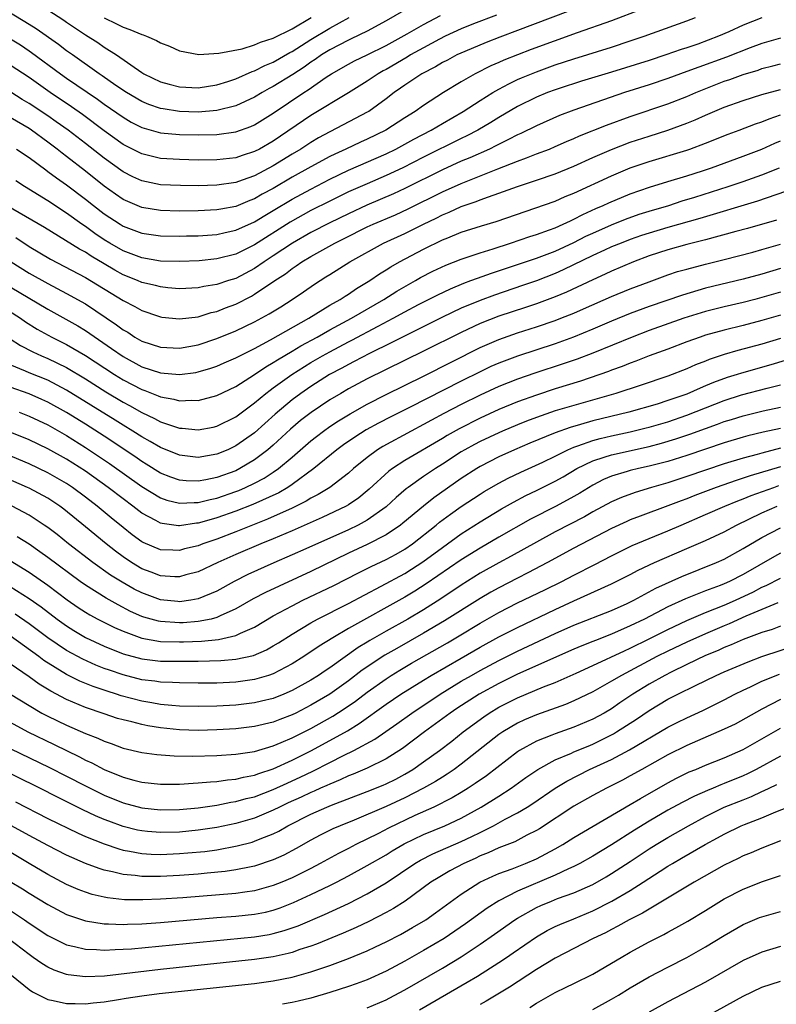
# Model space of a CAD drawing. Units: inches. Extents: x 2646000 to 2646756, y 1515000 to 1518000.
# Drawn here: x 2646134 to 2646215, y 1515240 to 1515345 of the extents above; entities that cross this region are included whole.
import ezdxf

# ---------------------------------------------------------------- set-up
doc = ezdxf.new("R2010")
doc.units = ezdxf.units.IN
doc.header["$MEASUREMENT"] = 0
doc.layers.add('LD26461515_2ft', color=41, linetype='Continuous')

msp = doc.modelspace()

# ---------------------------------------------------------------- linework, layer by layer
at = {"layer": 'LD26461515_2ft'}
for points, elevation in [([(2646175.78, 1515346.22), (2646173, 1515344.63), (2646171, 1515343.55), (2646169.29, 1515342.71), (2646169, 1515342.59), (2646167, 1515341.55), (2646166.11, 1515341), (2646165.47, 1515340.53), (2646165, 1515340.23), (2646164.28, 1515339.72), (2646163.06, 1515338.94), (2646161, 1515337.66), (2646160.56, 1515337.44), (2646159.8, 1515337), (2646159, 1515336.51), (2646157, 1515335.58), (2646155, 1515335.08), (2646153, 1515334.93), (2646151, 1515335), (2646149.26, 1515335.26), (2646149, 1515335.31), (2646147.74, 1515335.74), (2646147, 1515336.04), (2646145.36, 1515337), (2646144.24, 1515337.75), (2646142.79, 1515338.79), (2646142.47, 1515339), (2646139.61, 1515341), (2646139, 1515341.43), (2646138.12, 1515342.12), (2646135.77, 1515343.77), (2646134.54, 1515344.54), (2646130.48, 1515347)], 9254), ([(2646192.36, 1515345.64), (2646187, 1515343.6), (2646185.1, 1515342.9), (2646183.66, 1515342.34), (2646181.38, 1515341.38), (2646180.54, 1515341), (2646179.54, 1515340.46), (2646179, 1515340.19), (2646178.26, 1515339.74), (2646176.8, 1515339), (2646175, 1515337.8), (2646174.54, 1515337.46), (2646173.87, 1515337), (2646173, 1515336.33), (2646171.16, 1515335), (2646171, 1515334.91), (2646168.44, 1515333.56), (2646167, 1515332.83), (2646165.82, 1515332.18), (2646165, 1515331.7), (2646163.93, 1515331), (2646163, 1515330.45), (2646161, 1515329.22), (2646159, 1515328.16), (2646157.67, 1515327.67), (2646157, 1515327.45), (2646155, 1515327.15), (2646153, 1515327.09), (2646151.11, 1515327.11), (2646149, 1515327.2), (2646147.49, 1515327.49), (2646147, 1515327.6), (2646146.04, 1515328.04), (2646145, 1515328.56), (2646143, 1515330.01), (2646141, 1515331.58), (2646139.16, 1515333), (2646137.9, 1515333.9), (2646137, 1515334.52), (2646135, 1515335.85), (2646134.27, 1515336.27), (2646131.81, 1515337.81)], 9260), ([(2646200.15, 1515345.85), (2646197, 1515344.64), (2646193.35, 1515343.35), (2646188.43, 1515341.57), (2646185.55, 1515340.45), (2646185, 1515340.19), (2646184.16, 1515339.84), (2646182.5, 1515339), (2646181, 1515338.15), (2646179.1, 1515337), (2646177, 1515335.64), (2646176.11, 1515335), (2646175, 1515334.31), (2646172.97, 1515333), (2646171, 1515332.05), (2646170.27, 1515331.73), (2646168.73, 1515331), (2646167.54, 1515330.46), (2646167, 1515330.19), (2646165, 1515329.11), (2646163, 1515327.99), (2646161, 1515326.81), (2646159.82, 1515326.18), (2646159, 1515325.7), (2646158.49, 1515325.51), (2646157, 1515324.89), (2646155.4, 1515324.6), (2646155, 1515324.52), (2646153, 1515324.42), (2646151, 1515324.4), (2646149, 1515324.45), (2646147, 1515324.77), (2646145, 1515325.63), (2646144.19, 1515326.19), (2646143, 1515327.06), (2646141, 1515328.65), (2646139, 1515330.21), (2646138.54, 1515330.54), (2646137.98, 1515331), (2646137, 1515331.74), (2646135.26, 1515333), (2646135, 1515333.18), (2646133, 1515334.34)], 9262), ([(2646137, 1515345.79), (2646138.7, 1515344.7), (2646139, 1515344.48), (2646141, 1515343.13), (2646142.32, 1515342.32), (2646143, 1515341.84), (2646144.31, 1515341), (2646147, 1515339.13), (2646147.22, 1515339), (2646149, 1515338.15), (2646149.9, 1515337.9), (2646151, 1515337.63), (2646153, 1515337.52), (2646155, 1515337.81), (2646156.17, 1515338.17), (2646157, 1515338.45), (2646158.76, 1515339.24), (2646159, 1515339.3), (2646160.11, 1515339.89), (2646161, 1515340.25), (2646162.75, 1515341.25), (2646163, 1515341.38), (2646165, 1515342.65), (2646167, 1515343.87), (2646169.07, 1515345)], 9252), ([(2646132.84, 1515342.84), (2646134.07, 1515342.07), (2646135, 1515341.45), (2646135.27, 1515341.27), (2646138.34, 1515339), (2646139, 1515338.53), (2646142.29, 1515336.29), (2646143, 1515335.77), (2646145, 1515334.37), (2646145.87, 1515333.87), (2646147, 1515333.29), (2646149, 1515332.73), (2646151, 1515332.53), (2646153, 1515332.49), (2646155, 1515332.53), (2646157, 1515332.81), (2646158.61, 1515333.39), (2646159, 1515333.57), (2646161, 1515334.81), (2646164.25, 1515337), (2646164.71, 1515337.29), (2646166.64, 1515338.64), (2646167.19, 1515339), (2646169, 1515340.03), (2646169.63, 1515340.37), (2646171, 1515341.03), (2646173, 1515342.02), (2646175.26, 1515343.26), (2646177, 1515344.25), (2646178.81, 1515345.19)], 9256), ([(2646184.75, 1515345.25), (2646182.31, 1515344.31), (2646181, 1515343.78), (2646179.3, 1515343), (2646178.69, 1515342.69), (2646177, 1515341.78), (2646175.6, 1515341), (2646175.23, 1515340.77), (2646173, 1515339.47), (2646172.69, 1515339.31), (2646172.15, 1515339), (2646171, 1515338.21), (2646169, 1515336.98), (2646165, 1515334.57), (2646161, 1515331.85), (2646159.52, 1515331), (2646159, 1515330.72), (2646157.69, 1515330.31), (2646157, 1515330.07), (2646155, 1515329.84), (2646153, 1515329.82), (2646151, 1515329.87), (2646149, 1515330), (2646147, 1515330.48), (2646145, 1515331.49), (2646143, 1515332.93), (2646140.67, 1515334.67), (2646139.5, 1515335.5), (2646137.26, 1515337), (2646135, 1515338.59), (2646133, 1515339.93)], 9258), ([(2646213, 1515344.96), (2646211, 1515344.17), (2646209.48, 1515343.48), (2646208.39, 1515343), (2646206.17, 1515342.17), (2646205, 1515341.77), (2646204.42, 1515341.58), (2646202.79, 1515341), (2646201, 1515340.42), (2646197, 1515339.16), (2646193.8, 1515338.2), (2646191.44, 1515337.44), (2646191, 1515337.29), (2646190.2, 1515337), (2646189, 1515336.51), (2646187, 1515335.53), (2646185, 1515334.35), (2646184.17, 1515333.83), (2646182.76, 1515333), (2646181.6, 1515332.4), (2646181, 1515332.12), (2646177, 1515330.13), (2646174.77, 1515329), (2646173, 1515328.17), (2646171, 1515327.31), (2646169, 1515326.43), (2646167, 1515325.46), (2646165, 1515324.44), (2646162.79, 1515323.21), (2646159, 1515320.81), (2646157, 1515319.82), (2646155, 1515319.3), (2646153.12, 1515319.12), (2646151, 1515319.04), (2646149, 1515319.08), (2646147, 1515319.41), (2646145.86, 1515319.86), (2646145, 1515320.17), (2646143.58, 1515321), (2646143, 1515321.35), (2646142.01, 1515322.01), (2646141, 1515322.74), (2646140.6, 1515323), (2646139, 1515324.16), (2646137, 1515325.47), (2646134.51, 1515327), (2646133.6, 1515327.6)], 9266), ([(2646133.67, 1515331), (2646135, 1515330.09), (2646136.77, 1515328.77), (2646137, 1515328.62), (2646137.92, 1515327.92), (2646139, 1515327.19), (2646141, 1515325.68), (2646141.85, 1515325), (2646143, 1515324.12), (2646144.68, 1515323), (2646145, 1515322.8), (2646147, 1515322.03), (2646149, 1515321.75), (2646151, 1515321.74), (2646151.75, 1515321.75), (2646153, 1515321.78), (2646155, 1515321.91), (2646155.88, 1515322.12), (2646157, 1515322.35), (2646159, 1515323.26), (2646160.08, 1515323.92), (2646161, 1515324.45), (2646163, 1515325.65), (2646165, 1515326.74), (2646167, 1515327.78), (2646169, 1515328.74), (2646173, 1515330.49), (2646174.04, 1515331), (2646175.96, 1515332.04), (2646177.8, 1515333), (2646179, 1515333.72), (2646181.22, 1515335), (2646183, 1515336.15), (2646184.37, 1515337), (2646185, 1515337.36), (2646186.06, 1515337.94), (2646187, 1515338.38), (2646187.43, 1515338.57), (2646189, 1515339.22), (2646191, 1515339.94), (2646193, 1515340.59), (2646197, 1515341.83), (2646199, 1515342.49), (2646200.48, 1515343), (2646205, 1515344.64), (2646205.93, 1515345)], 9264), ([(2646143, 1515344.94), (2646144.31, 1515344.31), (2646145, 1515343.96), (2646145.73, 1515343.73), (2646147, 1515343.17), (2646147.14, 1515343.14), (2646147.51, 1515343), (2646148.57, 1515342.56), (2646149, 1515342.28), (2646149.94, 1515341.94), (2646151, 1515341.46), (2646153.06, 1515341.06), (2646155.19, 1515341.19), (2646157.67, 1515341.67), (2646159, 1515342.07), (2646159.64, 1515342.36), (2646161, 1515342.78), (2646163, 1515343.8), (2646165.02, 1515345)], 9250), ([(2646215, 1515342.79), (2646213, 1515342.21), (2646211.75, 1515341.75), (2646209.23, 1515340.77), (2646206.29, 1515339.71), (2646205, 1515339.23), (2646203, 1515338.5), (2646201, 1515337.84), (2646198.39, 1515337), (2646193, 1515335.14), (2646191.45, 1515334.55), (2646189, 1515333.48), (2646187.36, 1515332.64), (2646187, 1515332.49), (2646186.02, 1515332.02), (2646184.68, 1515331.32), (2646184, 1515331), (2646181.93, 1515330.07), (2646181, 1515329.69), (2646179, 1515328.78), (2646175, 1515326.79), (2646173.78, 1515326.22), (2646170.97, 1515325.03), (2646169, 1515324.12), (2646167, 1515323.15), (2646165, 1515322.11), (2646163.05, 1515321), (2646161, 1515319.62), (2646160.04, 1515319), (2646159, 1515318.28), (2646157, 1515317.23), (2646156.24, 1515317), (2646155, 1515316.58), (2646153.62, 1515316.38), (2646153, 1515316.23), (2646151, 1515316.13), (2646149.77, 1515316.23), (2646149, 1515316.32), (2646148.47, 1515316.47), (2646147, 1515316.8), (2646146.55, 1515317), (2646145, 1515317.62), (2646144.12, 1515318.12), (2646143, 1515318.78), (2646141.61, 1515319.61), (2646141, 1515320.01), (2646140.35, 1515320.35), (2646136.64, 1515322.64), (2646132.61, 1515325)], 9268), ([(2646133.58, 1515321.58), (2646135, 1515320.63), (2646137.29, 1515319.29), (2646141, 1515317.34), (2646145, 1515314.87), (2646146.25, 1515314.25), (2646147, 1515313.82), (2646148.79, 1515313.21), (2646149, 1515313.14), (2646149.12, 1515313.12), (2646151, 1515312.92), (2646153, 1515313.16), (2646154.4, 1515313.6), (2646155, 1515313.73), (2646155.9, 1515314.1), (2646157, 1515314.51), (2646158.66, 1515315.34), (2646159, 1515315.54), (2646161.17, 1515317), (2646162.28, 1515317.72), (2646163, 1515318.28), (2646163.44, 1515318.56), (2646164.04, 1515319), (2646165, 1515319.58), (2646167.54, 1515321), (2646168.53, 1515321.47), (2646171, 1515322.71), (2646171.63, 1515323), (2646174, 1515324), (2646175.37, 1515324.63), (2646179, 1515326.43), (2646181, 1515327.33), (2646184.89, 1515328.89), (2646187, 1515329.72), (2646187.95, 1515330.05), (2646189, 1515330.47), (2646190.39, 1515331), (2646191, 1515331.26), (2646192.2, 1515331.8), (2646193, 1515332.13), (2646193.59, 1515332.41), (2646196.45, 1515333.55), (2646199, 1515334.47), (2646203, 1515335.8), (2646205, 1515336.58), (2646205.96, 1515337), (2646206.7, 1515337.3), (2646209, 1515338.21), (2646209.59, 1515338.41), (2646211, 1515338.94), (2646212.6, 1515339.4), (2646213, 1515339.55), (2646214.17, 1515339.83), (2646215, 1515340.05)], 9270), ([(2646133.11, 1515319), (2646135, 1515317.8), (2646137, 1515316.69), (2646139, 1515315.64), (2646141, 1515314.53), (2646144.31, 1515312.31), (2646145, 1515311.78), (2646145.5, 1515311.5), (2646146.27, 1515311), (2646147, 1515310.57), (2646149, 1515309.91), (2646151, 1515309.81), (2646153, 1515310.18), (2646155, 1515310.84), (2646157, 1515311.67), (2646159, 1515312.63), (2646160.55, 1515313.45), (2646161.79, 1515314.21), (2646163.01, 1515315), (2646164.2, 1515315.8), (2646165.37, 1515316.63), (2646166.6, 1515317.4), (2646167, 1515317.66), (2646169.14, 1515319), (2646172.74, 1515321), (2646175, 1515322.02), (2646176.98, 1515323), (2646178.35, 1515323.65), (2646179, 1515323.99), (2646179.72, 1515324.27), (2646181, 1515324.87), (2646182.6, 1515325.4), (2646183, 1515325.58), (2646183.92, 1515325.92), (2646185, 1515326.29), (2646187, 1515327.02), (2646189, 1515327.69), (2646191, 1515328.37), (2646193, 1515329.19), (2646195, 1515330.11), (2646197, 1515330.96), (2646199, 1515331.71), (2646201, 1515332.38), (2646203, 1515333.01), (2646205, 1515333.74), (2646205.9, 1515334.1), (2646207, 1515334.6), (2646209, 1515335.45), (2646211, 1515336.17), (2646213, 1515336.79), (2646215, 1515337.33)], 9272), ([(2646133, 1515316.32), (2646137, 1515313.95), (2646140.18, 1515312.18), (2646141, 1515311.69), (2646143.79, 1515309.79), (2646145, 1515308.92), (2646147, 1515307.84), (2646149, 1515307.19), (2646151, 1515307.02), (2646152.76, 1515307.24), (2646153, 1515307.28), (2646154.33, 1515307.67), (2646155, 1515307.9), (2646155.76, 1515308.24), (2646157, 1515308.77), (2646157.14, 1515308.86), (2646159, 1515309.79), (2646160.69, 1515310.69), (2646164.78, 1515313), (2646167, 1515314.37), (2646168.13, 1515315), (2646168.65, 1515315.35), (2646169, 1515315.56), (2646169.85, 1515316.15), (2646171.29, 1515317), (2646172.29, 1515317.71), (2646173, 1515318.13), (2646173.52, 1515318.48), (2646174.43, 1515319), (2646177, 1515320.35), (2646179, 1515321.32), (2646179.56, 1515321.56), (2646181, 1515322.14), (2646183.17, 1515322.83), (2646184.71, 1515323.29), (2646191, 1515325.46), (2646192.07, 1515325.93), (2646193, 1515326.3), (2646197, 1515328.16), (2646199, 1515328.98), (2646201, 1515329.67), (2646205, 1515330.88), (2646205.35, 1515331), (2646207, 1515331.61), (2646209.42, 1515332.58), (2646210.58, 1515333), (2646212.33, 1515333.67), (2646213, 1515333.88), (2646213.79, 1515334.21), (2646215, 1515334.62)], 9274), ([(2646131, 1515314.96), (2646134.07, 1515313), (2646134.62, 1515312.62), (2646135.85, 1515311.85), (2646137.41, 1515311), (2646139, 1515310.2), (2646141, 1515309.02), (2646144.1, 1515307), (2646145, 1515306.45), (2646147, 1515305.41), (2646147.31, 1515305.31), (2646148.75, 1515304.75), (2646149, 1515304.64), (2646150.4, 1515304.4), (2646151, 1515304.22), (2646152.28, 1515304.28), (2646153, 1515304.25), (2646155, 1515304.77), (2646157, 1515305.74), (2646159, 1515307.01), (2646160.19, 1515307.81), (2646161, 1515308.27), (2646161.44, 1515308.56), (2646163, 1515309.48), (2646163.94, 1515310.06), (2646165.67, 1515311), (2646167, 1515311.76), (2646169.31, 1515313), (2646172.77, 1515315), (2646174.13, 1515315.87), (2646175.4, 1515316.6), (2646176.12, 1515317), (2646176.67, 1515317.33), (2646177.99, 1515318.01), (2646179.36, 1515318.64), (2646181, 1515319.28), (2646183, 1515319.97), (2646184.39, 1515320.39), (2646186.26, 1515321), (2646188.3, 1515321.7), (2646189, 1515321.91), (2646190.39, 1515322.39), (2646191, 1515322.62), (2646191.87, 1515323), (2646192.63, 1515323.37), (2646193, 1515323.52), (2646193.96, 1515324.04), (2646195.34, 1515324.66), (2646196.12, 1515325), (2646196.71, 1515325.29), (2646199, 1515326.23), (2646201.05, 1515326.95), (2646203, 1515327.56), (2646205, 1515328.15), (2646206.67, 1515328.67), (2646207.65, 1515329), (2646211, 1515330.24), (2646213, 1515331), (2646214.39, 1515331.61), (2646215, 1515331.86)], 9276), ([(2646133, 1515310.8), (2646134.09, 1515310.09), (2646135.41, 1515309.41), (2646136.34, 1515309), (2646137, 1515308.73), (2646139, 1515307.74), (2646141, 1515306.54), (2646143.17, 1515305.17), (2646145, 1515304.07), (2646145.7, 1515303.7), (2646147, 1515302.97), (2646148.34, 1515302.34), (2646149, 1515301.98), (2646150.57, 1515301.43), (2646151, 1515301.3), (2646151.29, 1515301.29), (2646153, 1515301.11), (2646154.58, 1515301.42), (2646155, 1515301.52), (2646157, 1515302.52), (2646159, 1515304), (2646160.2, 1515305), (2646160.65, 1515305.35), (2646161, 1515305.59), (2646162.98, 1515307.02), (2646165, 1515308.28), (2646166.22, 1515309), (2646167, 1515309.43), (2646169, 1515310.48), (2646169.35, 1515310.65), (2646172.16, 1515312.16), (2646173.76, 1515313), (2646175, 1515313.69), (2646176.46, 1515314.46), (2646178.5, 1515315.5), (2646179.86, 1515316.14), (2646181.28, 1515316.72), (2646182.04, 1515317), (2646182.73, 1515317.27), (2646184.21, 1515317.79), (2646186.56, 1515318.56), (2646189, 1515319.38), (2646191, 1515320.14), (2646193, 1515321.06), (2646194.28, 1515321.72), (2646195, 1515322.06), (2646197, 1515322.95), (2646198.47, 1515323.53), (2646199.95, 1515324.05), (2646201, 1515324.38), (2646203.1, 1515325), (2646204.53, 1515325.47), (2646205.87, 1515325.87), (2646209.43, 1515327), (2646211, 1515327.53), (2646213, 1515328.24), (2646214.88, 1515329)], 9278), ([(2646215.52, 1515326.48), (2646212.55, 1515325.45), (2646206.39, 1515323.61), (2646203, 1515322.65), (2646201, 1515322.06), (2646200.2, 1515321.8), (2646199, 1515321.38), (2646198.02, 1515321), (2646197, 1515320.58), (2646196.24, 1515320.24), (2646195, 1515319.67), (2646191.87, 1515318.13), (2646191, 1515317.75), (2646189, 1515316.98), (2646187.53, 1515316.47), (2646184.54, 1515315.46), (2646183, 1515314.9), (2646181, 1515314.06), (2646179, 1515313.11), (2646175.24, 1515311.24), (2646173.6, 1515310.4), (2646171.23, 1515309.23), (2646169.62, 1515308.38), (2646169, 1515308.08), (2646168.3, 1515307.7), (2646166.97, 1515307), (2646165, 1515305.74), (2646163.93, 1515305), (2646163, 1515304.3), (2646161.21, 1515302.79), (2646159, 1515300.82), (2646157, 1515299.41), (2646156.14, 1515299), (2646155, 1515298.52), (2646153, 1515298.19), (2646151, 1515298.44), (2646149, 1515299.24), (2646147.9, 1515299.9), (2646147, 1515300.39), (2646146.05, 1515301), (2646145, 1515301.63), (2646144.17, 1515302.17), (2646139, 1515305.36), (2646137, 1515306.41), (2646135, 1515307.2), (2646134.63, 1515307.37), (2646133, 1515308.05)], 9280), ([(2646214.56, 1515323.44), (2646211.46, 1515322.54), (2646210.22, 1515322.22), (2646207, 1515321.34), (2646205, 1515320.83), (2646203, 1515320.28), (2646201, 1515319.63), (2646199.34, 1515319), (2646197, 1515318.01), (2646196.32, 1515317.68), (2646195, 1515317.09), (2646192.22, 1515315.78), (2646191, 1515315.28), (2646189, 1515314.54), (2646187.85, 1515314.15), (2646185, 1515313.21), (2646183, 1515312.43), (2646181, 1515311.49), (2646177, 1515309.48), (2646171, 1515306.54), (2646169, 1515305.48), (2646168.17, 1515305), (2646167, 1515304.3), (2646165.03, 1515302.97), (2646163.9, 1515302.1), (2646162.82, 1515301.18), (2646161, 1515299.49), (2646160.43, 1515299), (2646159, 1515297.93), (2646157.45, 1515297), (2646157, 1515296.78), (2646155, 1515296.05), (2646153.8, 1515295.8), (2646153, 1515295.66), (2646151.71, 1515295.71), (2646151, 1515295.78), (2646150.09, 1515296.09), (2646149, 1515296.53), (2646147.47, 1515297.47), (2646147, 1515297.75), (2646146.27, 1515298.27), (2646143, 1515300.44), (2646141, 1515301.72), (2646139, 1515302.96), (2646137, 1515304.08), (2646136.36, 1515304.36), (2646135, 1515304.95), (2646133, 1515305.66)], 9282), ([(2646133.93, 1515303), (2646135, 1515302.58), (2646137, 1515301.64), (2646139, 1515300.51), (2646141, 1515299.26), (2646143.55, 1515297.55), (2646147, 1515295.09), (2646149, 1515293.89), (2646149.66, 1515293.66), (2646151, 1515293.33), (2646152.59, 1515293.41), (2646153, 1515293.4), (2646154.27, 1515293.73), (2646155, 1515293.87), (2646157, 1515294.56), (2646157.32, 1515294.68), (2646158.04, 1515295), (2646159, 1515295.45), (2646160.02, 1515295.98), (2646161, 1515296.62), (2646161.56, 1515297), (2646163, 1515298.21), (2646165, 1515299.97), (2646165.58, 1515300.42), (2646166.33, 1515301), (2646167, 1515301.47), (2646167.93, 1515302.07), (2646169.17, 1515302.83), (2646171, 1515303.86), (2646173, 1515304.88), (2646177, 1515306.85), (2646183, 1515309.88), (2646185, 1515310.74), (2646187, 1515311.43), (2646189, 1515312.07), (2646191, 1515312.76), (2646191.62, 1515313), (2646193, 1515313.54), (2646194.02, 1515313.98), (2646197, 1515315.31), (2646199, 1515316.13), (2646201, 1515316.88), (2646203, 1515317.61), (2646204.04, 1515317.96), (2646205, 1515318.23), (2646207, 1515318.75), (2646209, 1515319.25), (2646212.04, 1515320.04), (2646213, 1515320.3), (2646215, 1515320.88)], 9284), ([(2646215, 1515318.27), (2646213, 1515317.69), (2646211, 1515317.16), (2646207, 1515316.18), (2646204.54, 1515315.46), (2646201, 1515314.23), (2646199, 1515313.51), (2646197, 1515312.69), (2646195, 1515311.83), (2646192.96, 1515311), (2646191, 1515310.29), (2646187, 1515308.96), (2646185.56, 1515308.44), (2646185, 1515308.22), (2646184.15, 1515307.85), (2646183, 1515307.31), (2646181, 1515306.31), (2646175.49, 1515303.49), (2646173.5, 1515302.5), (2646172.18, 1515301.82), (2646170.89, 1515301.11), (2646169.66, 1515300.34), (2646168.48, 1515299.52), (2646167.77, 1515299), (2646165.32, 1515297), (2646163, 1515295.3), (2646162.54, 1515295), (2646161.57, 1515294.43), (2646158.82, 1515293.18), (2646157, 1515292.46), (2646155, 1515291.75), (2646154.4, 1515291.6), (2646153, 1515291.18), (2646152.82, 1515291.18), (2646151, 1515290.91), (2646150.91, 1515290.91), (2646149.17, 1515291.17), (2646149, 1515291.21), (2646148.51, 1515291.49), (2646147, 1515292.27), (2646146.06, 1515293), (2646145, 1515293.78), (2646143.42, 1515295), (2646141, 1515296.73), (2646139, 1515298), (2646137, 1515299.12), (2646135, 1515300.07), (2646133, 1515300.89)], 9286), ([(2646215, 1515315.77), (2646213, 1515315.19), (2646212.25, 1515315), (2646211, 1515314.68), (2646209, 1515314.2), (2646207, 1515313.7), (2646204.71, 1515313), (2646201, 1515311.68), (2646199.19, 1515311), (2646195, 1515309.28), (2646193.35, 1515308.65), (2646191.86, 1515308.14), (2646188.84, 1515307.16), (2646187, 1515306.51), (2646185, 1515305.72), (2646183, 1515304.8), (2646181, 1515303.82), (2646179.15, 1515302.85), (2646177.84, 1515302.16), (2646177, 1515301.69), (2646175.68, 1515301), (2646172.64, 1515299.36), (2646172.08, 1515299), (2646171, 1515298.19), (2646169.54, 1515297), (2646169, 1515296.52), (2646167, 1515295), (2646165.77, 1515294.23), (2646165, 1515293.85), (2646164.48, 1515293.52), (2646163, 1515292.8), (2646160.38, 1515291.62), (2646158.77, 1515291), (2646157, 1515290.28), (2646155, 1515289.51), (2646153.51, 1515289), (2646153, 1515288.8), (2646151.55, 1515288.45), (2646151, 1515288.29), (2646150.31, 1515288.31), (2646149, 1515288.37), (2646147.14, 1515289.14), (2646147, 1515289.22), (2646145.97, 1515289.97), (2646145, 1515290.72), (2646143.75, 1515291.75), (2646142.26, 1515293), (2646141, 1515293.97), (2646139.61, 1515295), (2646139, 1515295.4), (2646137, 1515296.56), (2646135, 1515297.52), (2646132.55, 1515298.55)], 9288), ([(2646215, 1515313.33), (2646213, 1515312.74), (2646211, 1515312.22), (2646209, 1515311.73), (2646207, 1515311.19), (2646206.42, 1515311), (2646205, 1515310.49), (2646203, 1515309.72), (2646201, 1515308.98), (2646199.58, 1515308.42), (2646199, 1515308.23), (2646198.13, 1515307.87), (2646197, 1515307.47), (2646196.67, 1515307.33), (2646193.7, 1515306.3), (2646191, 1515305.48), (2646189, 1515304.83), (2646187, 1515304.1), (2646185, 1515303.28), (2646183, 1515302.36), (2646180.77, 1515301.23), (2646179.49, 1515300.51), (2646179, 1515300.21), (2646175, 1515297.87), (2646173.67, 1515297), (2646173.28, 1515296.72), (2646171.2, 1515294.8), (2646171, 1515294.63), (2646170.1, 1515293.9), (2646169, 1515293.15), (2646168.74, 1515293), (2646166.21, 1515291.79), (2646163, 1515290.38), (2646161, 1515289.53), (2646159.68, 1515289), (2646157, 1515287.85), (2646155.09, 1515287), (2646153, 1515286.02), (2646151.69, 1515285.69), (2646151, 1515285.49), (2646150.5, 1515285.5), (2646149, 1515285.6), (2646147.99, 1515285.99), (2646147, 1515286.35), (2646145.92, 1515287), (2646145, 1515287.62), (2646144.21, 1515288.21), (2646143.2, 1515289), (2646141, 1515290.82), (2646138.69, 1515292.69), (2646138.27, 1515293), (2646137, 1515293.84), (2646135, 1515294.92), (2646134.83, 1515295), (2646131, 1515296.64)], 9290), ([(2646215, 1515310.85), (2646213, 1515310.25), (2646210.44, 1515309.56), (2646209, 1515309.13), (2646207.39, 1515308.61), (2646207, 1515308.44), (2646205.95, 1515308.05), (2646205, 1515307.62), (2646203, 1515306.82), (2646200.14, 1515305.86), (2646197.45, 1515305), (2646193, 1515303.73), (2646191, 1515303.13), (2646189, 1515302.44), (2646187.96, 1515302.04), (2646187, 1515301.66), (2646185.41, 1515301), (2646185, 1515300.82), (2646183, 1515299.88), (2646182.42, 1515299.58), (2646181.39, 1515299), (2646181, 1515298.77), (2646179, 1515297.46), (2646178.27, 1515297), (2646177, 1515296.15), (2646175.35, 1515295), (2646175.15, 1515294.85), (2646174.08, 1515293.92), (2646173, 1515292.94), (2646171, 1515291.53), (2646170.67, 1515291.33), (2646170.03, 1515291), (2646169, 1515290.5), (2646164.46, 1515288.46), (2646163, 1515287.81), (2646161.04, 1515286.96), (2646158.27, 1515285.73), (2646156.84, 1515285), (2646155, 1515283.97), (2646153, 1515283.13), (2646152.22, 1515283), (2646151, 1515282.84), (2646150.85, 1515282.85), (2646149, 1515283.03), (2646147, 1515283.77), (2646146.19, 1515284.19), (2646144.91, 1515284.91), (2646143.67, 1515285.67), (2646141.79, 1515287), (2646139.2, 1515289), (2646137.98, 1515289.98), (2646137, 1515290.73), (2646136.62, 1515291), (2646135, 1515292.06), (2646133.19, 1515293)], 9292), ([(2646215.5, 1515308.5), (2646213.96, 1515308.04), (2646210.84, 1515307.16), (2646210.37, 1515307), (2646209.32, 1515306.68), (2646207.84, 1515306.16), (2646207, 1515305.79), (2646206.43, 1515305.57), (2646205, 1515304.93), (2646203, 1515304.23), (2646201.87, 1515303.87), (2646198.83, 1515303), (2646195, 1515302.08), (2646193.69, 1515301.69), (2646192.61, 1515301.39), (2646191, 1515300.79), (2646188.31, 1515299.69), (2646186.66, 1515299), (2646185, 1515298.25), (2646183, 1515297.21), (2646182.65, 1515297), (2646181, 1515295.93), (2646178.1, 1515293.9), (2646176.98, 1515293.02), (2646174.8, 1515291.2), (2646174.54, 1515291), (2646173, 1515289.96), (2646171, 1515288.93), (2646169, 1515287.99), (2646165, 1515286.07), (2646160.17, 1515283.83), (2646158.86, 1515283.14), (2646157, 1515282.07), (2646155.33, 1515281.33), (2646155, 1515281.16), (2646154.37, 1515281), (2646153, 1515280.72), (2646151.4, 1515280.6), (2646151, 1515280.59), (2646149, 1515280.73), (2646148.77, 1515280.77), (2646147.21, 1515281.21), (2646147, 1515281.28), (2646145.81, 1515281.81), (2646144.5, 1515282.5), (2646143.22, 1515283.22), (2646141, 1515284.6), (2646140.43, 1515285), (2646137, 1515287.56), (2646136.16, 1515288.16), (2646135, 1515288.96), (2646133.75, 1515289.75)], 9294), ([(2646133, 1515287.24), (2646135, 1515285.99), (2646137, 1515284.59), (2646139.05, 1515283.05), (2646140.24, 1515282.24), (2646141, 1515281.74), (2646141.46, 1515281.46), (2646142.32, 1515281), (2646144.1, 1515280.1), (2646145, 1515279.69), (2646147, 1515278.95), (2646149, 1515278.62), (2646151, 1515278.56), (2646151.44, 1515278.56), (2646153.36, 1515278.64), (2646155.17, 1515278.83), (2646157, 1515279.25), (2646157.49, 1515279.49), (2646159, 1515280.14), (2646161, 1515281.32), (2646163, 1515282.41), (2646164.15, 1515283), (2646167.43, 1515284.57), (2646170.08, 1515285.92), (2646171.42, 1515286.58), (2646173, 1515287.32), (2646174.09, 1515287.91), (2646175, 1515288.44), (2646175.8, 1515289), (2646178.35, 1515291), (2646178.7, 1515291.3), (2646179.85, 1515292.15), (2646181, 1515292.96), (2646183, 1515294.29), (2646183.44, 1515294.56), (2646185, 1515295.46), (2646186.01, 1515295.99), (2646187.36, 1515296.63), (2646189.7, 1515297.7), (2646191, 1515298.32), (2646192.34, 1515299), (2646193, 1515299.29), (2646193.42, 1515299.42), (2646195, 1515300), (2646195.78, 1515300.22), (2646197, 1515300.5), (2646199, 1515300.92), (2646200.67, 1515301.33), (2646201, 1515301.41), (2646203, 1515301.99), (2646205, 1515302.67), (2646207, 1515303.48), (2646209, 1515304.26), (2646210.84, 1515304.84), (2646213.55, 1515305.55), (2646215, 1515305.9)], 9296), ([(2646133, 1515284.47), (2646135, 1515283.17), (2646136.28, 1515282.28), (2646137.98, 1515281), (2646139, 1515280.27), (2646139.78, 1515279.78), (2646141, 1515279.04), (2646143, 1515278.11), (2646145, 1515277.3), (2646147, 1515276.76), (2646149, 1515276.53), (2646151, 1515276.5), (2646153, 1515276.52), (2646155.42, 1515276.58), (2646157, 1515276.73), (2646158.88, 1515277.12), (2646160.28, 1515277.72), (2646161, 1515278.13), (2646161.54, 1515278.46), (2646163, 1515279.4), (2646165, 1515280.6), (2646165.71, 1515281), (2646169, 1515282.66), (2646172.48, 1515284.48), (2646175, 1515285.84), (2646175.71, 1515286.29), (2646176.92, 1515287.08), (2646179, 1515288.62), (2646181, 1515290.06), (2646183, 1515291.34), (2646185.28, 1515292.72), (2646186.56, 1515293.44), (2646187.87, 1515294.13), (2646189, 1515294.66), (2646191, 1515295.65), (2646191.86, 1515296.14), (2646193.32, 1515297), (2646195, 1515297.83), (2646196.2, 1515298.2), (2646197, 1515298.48), (2646201, 1515299.35), (2646202.31, 1515299.69), (2646203.85, 1515300.15), (2646205.34, 1515300.66), (2646207, 1515301.28), (2646208.27, 1515301.73), (2646209, 1515302.01), (2646209.76, 1515302.24), (2646211, 1515302.63), (2646213.13, 1515303.13), (2646215, 1515303.53)], 9298), ([(2646215, 1515301.27), (2646213.14, 1515300.86), (2646211.52, 1515300.48), (2646211, 1515300.34), (2646209, 1515299.74), (2646205, 1515298.4), (2646203, 1515297.77), (2646201, 1515297.25), (2646199.86, 1515297), (2646199, 1515296.79), (2646198.68, 1515296.68), (2646197, 1515296.19), (2646196.16, 1515295.84), (2646195, 1515295.25), (2646193.62, 1515294.38), (2646193, 1515294.03), (2646191.09, 1515293), (2646188.37, 1515291.63), (2646185, 1515289.71), (2646183, 1515288.55), (2646181, 1515287.3), (2646177.27, 1515284.73), (2646176.05, 1515283.95), (2646175, 1515283.32), (2646169, 1515279.98), (2646167.32, 1515279), (2646165.89, 1515278.11), (2646164.24, 1515277), (2646163, 1515276.23), (2646161, 1515275.17), (2646160.5, 1515275), (2646159, 1515274.56), (2646157, 1515274.29), (2646155, 1515274.19), (2646153, 1515274.18), (2646151, 1515274.21), (2646150.26, 1515274.26), (2646149, 1515274.29), (2646148.39, 1515274.39), (2646147, 1515274.54), (2646145, 1515275.05), (2646143.55, 1515275.55), (2646143, 1515275.75), (2646142.1, 1515276.1), (2646140.71, 1515276.71), (2646139, 1515277.64), (2646137, 1515279), (2646135, 1515280.49), (2646133.52, 1515281.52)], 9300), ([(2646215, 1515299.17), (2646213, 1515298.66), (2646212.51, 1515298.51), (2646211, 1515298.11), (2646209, 1515297.51), (2646207, 1515296.85), (2646205, 1515296.16), (2646203, 1515295.5), (2646201.26, 1515295), (2646199.53, 1515294.47), (2646198.07, 1515293.93), (2646197, 1515293.46), (2646195, 1515292.39), (2646194.12, 1515291.88), (2646191, 1515290.27), (2646189, 1515289.18), (2646186.31, 1515287.69), (2646185, 1515286.98), (2646183, 1515285.86), (2646181, 1515284.61), (2646178.84, 1515283.16), (2646177, 1515281.99), (2646175.33, 1515281), (2646173, 1515279.69), (2646171.29, 1515278.71), (2646171, 1515278.53), (2646170.04, 1515277.96), (2646167, 1515275.79), (2646166.52, 1515275.48), (2646165.82, 1515275), (2646165, 1515274.49), (2646163, 1515273.38), (2646162.12, 1515273), (2646161, 1515272.56), (2646159.75, 1515272.25), (2646159, 1515272.08), (2646157, 1515271.84), (2646155, 1515271.72), (2646153, 1515271.69), (2646151, 1515271.74), (2646150.2, 1515271.8), (2646149, 1515271.92), (2646148.08, 1515272.08), (2646147, 1515272.25), (2646144.82, 1515272.82), (2646144.31, 1515273), (2646143.31, 1515273.31), (2646141.82, 1515273.82), (2646140.4, 1515274.4), (2646139, 1515275.1), (2646136.58, 1515276.58), (2646136.04, 1515277), (2646133, 1515279.21)], 9302), ([(2646215, 1515297.19), (2646211.76, 1515296.24), (2646211, 1515295.97), (2646210.26, 1515295.74), (2646208.15, 1515295), (2646205.86, 1515294.14), (2646205, 1515293.79), (2646204.42, 1515293.58), (2646203, 1515293.03), (2646200.05, 1515291.95), (2646199, 1515291.54), (2646198.62, 1515291.38), (2646197, 1515290.62), (2646193, 1515288.52), (2646190.19, 1515287), (2646188.1, 1515285.9), (2646187, 1515285.36), (2646185, 1515284.33), (2646184.15, 1515283.85), (2646183, 1515283.19), (2646179.21, 1515280.79), (2646177, 1515279.49), (2646174.13, 1515277.87), (2646172.86, 1515277.14), (2646170.46, 1515275.54), (2646169, 1515274.42), (2646167, 1515272.99), (2646165, 1515271.82), (2646163.39, 1515271), (2646163, 1515270.81), (2646161.68, 1515270.32), (2646161, 1515270.04), (2646159, 1515269.57), (2646157, 1515269.33), (2646155, 1515269.2), (2646153, 1515269.15), (2646151, 1515269.21), (2646149, 1515269.43), (2646147.65, 1515269.65), (2646147, 1515269.78), (2646145.94, 1515270.06), (2646145, 1515270.27), (2646144.43, 1515270.43), (2646143, 1515270.9), (2646141, 1515271.59), (2646139, 1515272.45), (2646137.32, 1515273.32), (2646136.08, 1515274.08), (2646135, 1515274.85), (2646133, 1515276.22)], 9304), ([(2646133.01, 1515273.01), (2646135, 1515271.79), (2646136.37, 1515271), (2646137, 1515270.67), (2646139, 1515269.72), (2646141, 1515268.83), (2646142.32, 1515268.32), (2646143, 1515267.99), (2646143.75, 1515267.75), (2646145, 1515267.27), (2646147, 1515266.8), (2646148.59, 1515266.59), (2646150.44, 1515266.44), (2646152.41, 1515266.41), (2646155, 1515266.48), (2646157, 1515266.61), (2646159, 1515266.91), (2646161, 1515267.5), (2646161.85, 1515267.85), (2646163, 1515268.35), (2646163.42, 1515268.58), (2646165, 1515269.36), (2646167.34, 1515270.66), (2646168.55, 1515271.45), (2646169.73, 1515272.27), (2646171, 1515273.23), (2646173, 1515274.65), (2646173.55, 1515275), (2646174.45, 1515275.55), (2646175.7, 1515276.3), (2646179.53, 1515278.47), (2646180.79, 1515279.21), (2646183, 1515280.54), (2646185, 1515281.69), (2646187, 1515282.71), (2646189.9, 1515284.1), (2646191.7, 1515285), (2646193, 1515285.68), (2646195.21, 1515286.79), (2646197, 1515287.73), (2646199.18, 1515288.82), (2646201, 1515289.58), (2646203, 1515290.38), (2646204.4, 1515291), (2646207, 1515292.1), (2646209.06, 1515293), (2646210.43, 1515293.57), (2646211, 1515293.77), (2646211.87, 1515294.13), (2646214.27, 1515295), (2646214.81, 1515295.19)], 9306), ([(2646133, 1515270.01), (2646134.85, 1515269), (2646137.66, 1515267.66), (2646140.35, 1515266.35), (2646141, 1515266), (2646141.69, 1515265.69), (2646143, 1515264.98), (2646145, 1515264.17), (2646146.15, 1515263.85), (2646147, 1515263.64), (2646149, 1515263.42), (2646151, 1515263.44), (2646152.45, 1515263.55), (2646153, 1515263.56), (2646154.31, 1515263.69), (2646155, 1515263.72), (2646156.11, 1515263.89), (2646157, 1515263.96), (2646157.83, 1515264.17), (2646159, 1515264.38), (2646159.44, 1515264.56), (2646161, 1515265.05), (2646163, 1515265.97), (2646164.99, 1515266.99), (2646167, 1515268.08), (2646168.88, 1515269.12), (2646170.12, 1515269.88), (2646173, 1515271.93), (2646174.58, 1515273), (2646177, 1515274.51), (2646177.81, 1515275), (2646181, 1515276.85), (2646183, 1515277.99), (2646185, 1515279.09), (2646187, 1515280.11), (2646191, 1515282), (2646193, 1515282.94), (2646197, 1515284.75), (2646199, 1515285.75), (2646199.82, 1515286.18), (2646201.59, 1515287), (2646205, 1515288.5), (2646207, 1515289.36), (2646209, 1515290.29), (2646210.32, 1515291), (2646213, 1515292.29), (2646214.62, 1515293)], 9308), ([(2646133, 1515267.23), (2646137.19, 1515265.19), (2646139, 1515264.28), (2646141, 1515263.24), (2646142.5, 1515262.5), (2646143, 1515262.26), (2646145, 1515261.46), (2646147, 1515260.91), (2646149, 1515260.69), (2646151, 1515260.73), (2646153, 1515260.91), (2646155, 1515261.2), (2646156.49, 1515261.51), (2646157, 1515261.57), (2646158.11, 1515261.89), (2646159, 1515262.1), (2646161, 1515262.86), (2646162.46, 1515263.54), (2646163, 1515263.77), (2646163.84, 1515264.16), (2646165.19, 1515264.81), (2646167, 1515265.74), (2646168.48, 1515266.48), (2646169.56, 1515267), (2646171.79, 1515268.21), (2646174.15, 1515269.85), (2646175.74, 1515271), (2646178.77, 1515273), (2646181, 1515274.37), (2646182.08, 1515275), (2646183, 1515275.52), (2646185, 1515276.59), (2646187, 1515277.58), (2646191, 1515279.45), (2646193, 1515280.34), (2646197, 1515281.91), (2646198.65, 1515282.65), (2646199.37, 1515283), (2646201.73, 1515284.27), (2646204.48, 1515285.52), (2646208.16, 1515287), (2646209, 1515287.38), (2646211, 1515288.5), (2646213, 1515289.68), (2646215, 1515290.69)], 9310), ([(2646215, 1515287.99), (2646214.35, 1515287.65), (2646211, 1515285.75), (2646209.55, 1515285), (2646209, 1515284.75), (2646208.58, 1515284.58), (2646207, 1515283.98), (2646204.86, 1515283.14), (2646203, 1515282.28), (2646200.51, 1515281), (2646199, 1515280.26), (2646197, 1515279.38), (2646195.28, 1515278.72), (2646195, 1515278.59), (2646193.85, 1515278.15), (2646193, 1515277.78), (2646187, 1515275.12), (2646185, 1515274.15), (2646182.91, 1515273), (2646180.53, 1515271.47), (2646179.84, 1515271), (2646177.1, 1515269), (2646174.76, 1515267.24), (2646173, 1515266.12), (2646171, 1515265.13), (2646169.5, 1515264.5), (2646169, 1515264.31), (2646168.11, 1515263.89), (2646167, 1515263.44), (2646166.71, 1515263.29), (2646166.03, 1515263), (2646165.33, 1515262.67), (2646165, 1515262.55), (2646163.95, 1515262.05), (2646162.57, 1515261.43), (2646161.65, 1515261), (2646161, 1515260.66), (2646159, 1515259.82), (2646157, 1515259.25), (2646155, 1515258.83), (2646153, 1515258.52), (2646151, 1515258.33), (2646149, 1515258.28), (2646147.59, 1515258.41), (2646147, 1515258.45), (2646146.54, 1515258.54), (2646145, 1515258.93), (2646143.49, 1515259.49), (2646143, 1515259.68), (2646142.07, 1515260.07), (2646140.71, 1515260.71), (2646138.04, 1515262.04), (2646136.13, 1515263), (2646131, 1515265.53)], 9312), ([(2646133.55, 1515261.55), (2646137, 1515259.78), (2646140.21, 1515258.21), (2646141, 1515257.87), (2646143, 1515257.07), (2646144.54, 1515256.54), (2646145, 1515256.42), (2646145.68, 1515256.32), (2646147, 1515256.06), (2646147.99, 1515255.99), (2646149, 1515255.96), (2646151, 1515256.04), (2646151.89, 1515256.11), (2646153.72, 1515256.28), (2646155, 1515256.46), (2646157.14, 1515256.86), (2646158.73, 1515257.27), (2646159, 1515257.35), (2646159.61, 1515257.61), (2646161, 1515258.14), (2646161.58, 1515258.42), (2646162.55, 1515259), (2646165, 1515260.25), (2646166.71, 1515261), (2646167.2, 1515261.2), (2646171, 1515262.65), (2646172.68, 1515263.32), (2646173, 1515263.46), (2646174.03, 1515263.97), (2646175, 1515264.49), (2646175.85, 1515265), (2646177, 1515265.8), (2646178.68, 1515267), (2646179.99, 1515268.01), (2646181.2, 1515269), (2646183.39, 1515270.61), (2646183.98, 1515271), (2646185, 1515271.61), (2646187, 1515272.62), (2646189.77, 1515273.77), (2646191, 1515274.25), (2646193.24, 1515275.24), (2646195, 1515276.05), (2646198.37, 1515277.63), (2646199, 1515277.9), (2646201, 1515278.89), (2646203, 1515279.9), (2646205, 1515280.84), (2646207, 1515281.68), (2646209, 1515282.48), (2646210.19, 1515283), (2646212.1, 1515283.9), (2646213, 1515284.37), (2646213.45, 1515284.55), (2646215, 1515285.35)], 9314), ([(2646214.72, 1515282.72), (2646211.29, 1515281.29), (2646209.51, 1515280.49), (2646209, 1515280.28), (2646207, 1515279.44), (2646205, 1515278.55), (2646203, 1515277.58), (2646201.84, 1515277), (2646198.05, 1515275), (2646197, 1515274.37), (2646195, 1515273.26), (2646193, 1515272.3), (2646192.09, 1515271.91), (2646189, 1515270.81), (2646187.73, 1515270.27), (2646187, 1515269.92), (2646185.44, 1515269), (2646185, 1515268.7), (2646181, 1515265.54), (2646180.26, 1515265), (2646179.51, 1515264.49), (2646179, 1515264.19), (2646178.27, 1515263.73), (2646176.98, 1515263), (2646175, 1515261.97), (2646173, 1515261.05), (2646169.61, 1515259.61), (2646168.1, 1515259), (2646167.33, 1515258.67), (2646165.99, 1515258.01), (2646165, 1515257.48), (2646163.43, 1515256.57), (2646162.13, 1515255.87), (2646161, 1515255.37), (2646159, 1515254.71), (2646158.65, 1515254.65), (2646157, 1515254.31), (2646155.86, 1515254.14), (2646153.97, 1515253.97), (2646153, 1515253.87), (2646151, 1515253.72), (2646149.65, 1515253.65), (2646149, 1515253.62), (2646147.61, 1515253.61), (2646147, 1515253.62), (2646146.28, 1515253.72), (2646145, 1515253.82), (2646143.89, 1515254.11), (2646143, 1515254.28), (2646142.45, 1515254.45), (2646141, 1515254.99), (2646139, 1515255.86), (2646137, 1515256.89), (2646135, 1515257.96), (2646133.14, 1515259)], 9316), ([(2646215, 1515280.23), (2646214.11, 1515279.89), (2646213, 1515279.55), (2646211, 1515278.81), (2646209.75, 1515278.25), (2646209, 1515277.96), (2646208.34, 1515277.66), (2646207, 1515277.11), (2646205, 1515276.16), (2646203.36, 1515275.36), (2646202.66, 1515275), (2646201, 1515274.06), (2646199.28, 1515273), (2646197.9, 1515272.09), (2646197, 1515271.46), (2646196.22, 1515271), (2646195, 1515270.33), (2646193, 1515269.48), (2646191, 1515268.8), (2646190.65, 1515268.65), (2646189, 1515268.01), (2646187.2, 1515267), (2646187, 1515266.87), (2646183.68, 1515264.32), (2646182.5, 1515263.5), (2646181.74, 1515263), (2646181, 1515262.54), (2646180.03, 1515261.97), (2646178.1, 1515261), (2646176.08, 1515260.08), (2646173.25, 1515258.75), (2646172.19, 1515258.19), (2646169.77, 1515257), (2646169, 1515256.6), (2646167.93, 1515256.07), (2646166, 1515255), (2646165, 1515254.47), (2646163, 1515253.48), (2646161.89, 1515253), (2646161, 1515252.64), (2646159, 1515252.09), (2646157.95, 1515251.95), (2646157, 1515251.8), (2646151.35, 1515251.35), (2646149, 1515251.19), (2646147.11, 1515251.11), (2646145.14, 1515251.14), (2646143.34, 1515251.34), (2646143, 1515251.4), (2646141.71, 1515251.71), (2646141, 1515251.94), (2646140.24, 1515252.24), (2646139, 1515252.77), (2646137, 1515253.81), (2646135, 1515254.98), (2646131.61, 1515257)], 9318), ([(2646133, 1515253.08), (2646134.29, 1515252.29), (2646135, 1515251.83), (2646137, 1515250.62), (2646139, 1515249.58), (2646141, 1515248.88), (2646143, 1515248.56), (2646143.44, 1515248.56), (2646145, 1515248.49), (2646145.48, 1515248.52), (2646147, 1515248.56), (2646149, 1515248.7), (2646155, 1515249.23), (2646157, 1515249.39), (2646159, 1515249.6), (2646160.17, 1515249.83), (2646161, 1515250.04), (2646161.72, 1515250.28), (2646163.15, 1515250.85), (2646165, 1515251.69), (2646167, 1515252.65), (2646167.71, 1515253), (2646169, 1515253.67), (2646171, 1515254.76), (2646173, 1515255.93), (2646173.66, 1515256.34), (2646174.92, 1515257.08), (2646177, 1515258.07), (2646179.27, 1515259), (2646181, 1515259.81), (2646183.14, 1515261), (2646185, 1515262.15), (2646186.32, 1515263), (2646187.87, 1515264.13), (2646189.17, 1515265), (2646191, 1515266.01), (2646192.73, 1515266.73), (2646193, 1515266.86), (2646194.51, 1515267.49), (2646195, 1515267.69), (2646197, 1515268.68), (2646197.21, 1515268.79), (2646197.54, 1515269), (2646199.65, 1515270.35), (2646201, 1515271.27), (2646203, 1515272.46), (2646204.05, 1515273), (2646205.94, 1515273.94), (2646208.14, 1515275), (2646209, 1515275.38), (2646211.53, 1515276.46), (2646213, 1515277), (2646217, 1515278.32)], 9320), ([(2646132.4, 1515250.4), (2646134.5, 1515249), (2646135, 1515248.65), (2646137, 1515247.34), (2646139, 1515246.35), (2646139.83, 1515246.17), (2646141, 1515245.86), (2646142.17, 1515245.83), (2646143, 1515245.76), (2646144.15, 1515245.85), (2646145, 1515245.86), (2646145.92, 1515245.92), (2646159, 1515247.2), (2646160.55, 1515247.45), (2646161, 1515247.54), (2646162.15, 1515247.85), (2646163.63, 1515248.37), (2646166.44, 1515249.56), (2646169, 1515250.75), (2646171, 1515251.77), (2646173, 1515252.93), (2646176.05, 1515255), (2646176.65, 1515255.35), (2646177.98, 1515256.02), (2646181, 1515257.33), (2646182.14, 1515257.86), (2646183, 1515258.3), (2646184.43, 1515259), (2646185.69, 1515259.69), (2646187, 1515260.38), (2646188.01, 1515261), (2646188.61, 1515261.39), (2646191, 1515263), (2646192.24, 1515263.76), (2646194.67, 1515265), (2646197, 1515266.07), (2646198.91, 1515267.09), (2646203, 1515269.49), (2646204, 1515270), (2646205, 1515270.5), (2646206.73, 1515271.27), (2646209, 1515272.39), (2646210.12, 1515273), (2646211, 1515273.44), (2646211.8, 1515273.8), (2646213, 1515274.37), (2646214.88, 1515275.12)], 9322), ([(2646215, 1515272.43), (2646213, 1515271.42), (2646210.17, 1515269.83), (2646209, 1515269.27), (2646205, 1515267.56), (2646203, 1515266.55), (2646200.22, 1515265), (2646199, 1515264.3), (2646198.16, 1515263.84), (2646196.83, 1515263.17), (2646196.46, 1515263), (2646195, 1515262.23), (2646193, 1515261.08), (2646189.32, 1515258.68), (2646189, 1515258.5), (2646188, 1515258), (2646186.69, 1515257.31), (2646185, 1515256.64), (2646183.88, 1515256.12), (2646183, 1515255.79), (2646182.47, 1515255.53), (2646181.28, 1515255), (2646179.79, 1515254.21), (2646178.53, 1515253.47), (2646177.78, 1515253), (2646175.02, 1515250.98), (2646173.8, 1515250.2), (2646173, 1515249.77), (2646171.17, 1515248.83), (2646169.82, 1515248.18), (2646168.43, 1515247.57), (2646165.59, 1515246.41), (2646165, 1515246.21), (2646163.83, 1515245.83), (2646163, 1515245.53), (2646162.58, 1515245.42), (2646161, 1515245.06), (2646159, 1515244.76), (2646149, 1515243.71), (2646143.02, 1515243.02), (2646141, 1515242.93), (2646139.16, 1515243.16), (2646139, 1515243.19), (2646137.66, 1515243.66), (2646137, 1515243.97), (2646136.35, 1515244.35), (2646135.44, 1515245), (2646135, 1515245.3), (2646132.79, 1515247)], 9324), ([(2646133.12, 1515243.12), (2646135, 1515241.58), (2646135.35, 1515241.35), (2646137, 1515240.52), (2646137.58, 1515240.42), (2646139, 1515240.08), (2646139.9, 1515240.1), (2646141, 1515240.05), (2646141.82, 1515240.18), (2646143, 1515240.29), (2646144.52, 1515240.52), (2646145.33, 1515240.67), (2646147, 1515240.92), (2646148.85, 1515241.15), (2646159, 1515242.23), (2646161, 1515242.5), (2646163, 1515242.9), (2646165, 1515243.46), (2646165.72, 1515243.72), (2646167, 1515244.14), (2646169, 1515244.88), (2646171, 1515245.69), (2646171.89, 1515246.11), (2646173, 1515246.65), (2646174.55, 1515247.45), (2646175.83, 1515248.17), (2646177.23, 1515249), (2646178.27, 1515249.73), (2646179.42, 1515250.58), (2646181, 1515251.72), (2646182.98, 1515253.02), (2646184.35, 1515253.65), (2646185, 1515253.93), (2646186.44, 1515254.44), (2646187.86, 1515255), (2646189, 1515255.49), (2646191, 1515256.54), (2646191.82, 1515257), (2646193, 1515257.74), (2646195.05, 1515258.96), (2646199, 1515261.25), (2646200.08, 1515261.92), (2646203, 1515263.58), (2646203.93, 1515264.07), (2646205.27, 1515264.73), (2646205.96, 1515265), (2646207, 1515265.45), (2646209, 1515266.23), (2646211, 1515267.13), (2646213, 1515268.26), (2646215, 1515269.37)], 9326), ([(2646215, 1515266.4), (2646212.39, 1515265), (2646211.47, 1515264.53), (2646211, 1515264.32), (2646209, 1515263.49), (2646208.64, 1515263.36), (2646207.81, 1515263), (2646207.23, 1515262.77), (2646205.84, 1515262.16), (2646204.51, 1515261.49), (2646203, 1515260.66), (2646201, 1515259.49), (2646199.46, 1515258.54), (2646197, 1515256.98), (2646195, 1515255.77), (2646193.63, 1515255), (2646193, 1515254.67), (2646192.42, 1515254.42), (2646191, 1515253.74), (2646187, 1515252.03), (2646185, 1515251.03), (2646183.75, 1515250.25), (2646181.44, 1515248.56), (2646179.18, 1515247), (2646177, 1515245.72), (2646175, 1515244.61), (2646173, 1515243.53), (2646171, 1515242.62), (2646169.82, 1515242.18), (2646169, 1515241.9), (2646167, 1515241.26), (2646165, 1515240.68), (2646163.66, 1515240.34), (2646163, 1515240.2), (2646161.99, 1515240.01)], 9328), ([(2646171, 1515239.65), (2646173, 1515240.49), (2646173.34, 1515240.66), (2646175, 1515241.55), (2646179, 1515243.86), (2646181, 1515245.07), (2646183, 1515246.4), (2646184.54, 1515247.46), (2646186.71, 1515249), (2646187, 1515249.18), (2646189, 1515250.3), (2646189.48, 1515250.52), (2646190.61, 1515251), (2646191.25, 1515251.25), (2646193, 1515251.88), (2646195, 1515252.77), (2646196.43, 1515253.57), (2646197, 1515253.91), (2646199, 1515255.2), (2646201, 1515256.54), (2646201.74, 1515257), (2646203, 1515257.76), (2646205.18, 1515259), (2646207, 1515259.98), (2646209, 1515260.97), (2646211, 1515261.78), (2646211.89, 1515262.11), (2646213, 1515262.65), (2646213.26, 1515262.74), (2646213.77, 1515263), (2646214.61, 1515263.39)], 9330), ([(2646176.57, 1515239.43), (2646181.65, 1515242.35), (2646182.72, 1515243), (2646185, 1515244.46), (2646185.82, 1515245), (2646186.53, 1515245.47), (2646189, 1515247.18), (2646190.15, 1515247.85), (2646191, 1515248.28), (2646191.49, 1515248.51), (2646193, 1515249.11), (2646195, 1515249.94), (2646197.02, 1515250.98), (2646199, 1515252.12), (2646200.38, 1515253), (2646202.17, 1515254.17), (2646203, 1515254.7), (2646203.5, 1515255), (2646204.46, 1515255.54), (2646206.97, 1515257), (2646208.29, 1515257.71), (2646209, 1515258.12), (2646210.8, 1515259), (2646211.15, 1515259.15), (2646213, 1515259.86), (2646214.5, 1515260.5), (2646215.77, 1515261)], 9332), ([(2646215, 1515257.41), (2646213, 1515256.61), (2646211.87, 1515256.13), (2646211, 1515255.79), (2646210.48, 1515255.52), (2646209, 1515254.81), (2646205.8, 1515253), (2646201, 1515250.13), (2646200.3, 1515249.7), (2646198.89, 1515249), (2646197.68, 1515248.32), (2646197, 1515247.98), (2646196.37, 1515247.63), (2646195.06, 1515247), (2646191, 1515244.92), (2646189, 1515243.71), (2646186.15, 1515241.85), (2646183.65, 1515240.35), (2646183, 1515240)], 9334), ([(2646188.32, 1515239.68), (2646189, 1515240.13), (2646191, 1515241.26), (2646192.18, 1515241.82), (2646193, 1515242.23), (2646195, 1515243.2), (2646197, 1515244.37), (2646198.02, 1515245), (2646199, 1515245.57), (2646201, 1515246.65), (2646202.56, 1515247.44), (2646203, 1515247.69), (2646203.86, 1515248.14), (2646205.13, 1515248.87), (2646207, 1515249.98), (2646209, 1515251.22), (2646211, 1515252.26), (2646213.06, 1515253.06), (2646215, 1515253.73)], 9336), ([(2646195, 1515239.47), (2646197, 1515240.57), (2646197.75, 1515241), (2646199, 1515241.76), (2646201, 1515242.92), (2646203, 1515243.97), (2646205, 1515245), (2646207, 1515246.11), (2646209, 1515247.32), (2646211, 1515248.49), (2646212.76, 1515249.24), (2646213, 1515249.33), (2646215, 1515249.9)], 9338), ([(2646215, 1515246.15), (2646213, 1515245.57), (2646211, 1515244.66), (2646207, 1515242.37), (2646203, 1515240.27), (2646201, 1515239.19)], 9340), ([(2646207.21, 1515238.79), (2646211, 1515240.89), (2646213, 1515241.82), (2646215, 1515242.48)], 9342)]:
    msp.add_lwpolyline(points, dxfattribs=dict(at, elevation=elevation))

doc.saveas('drawing.dxf')
